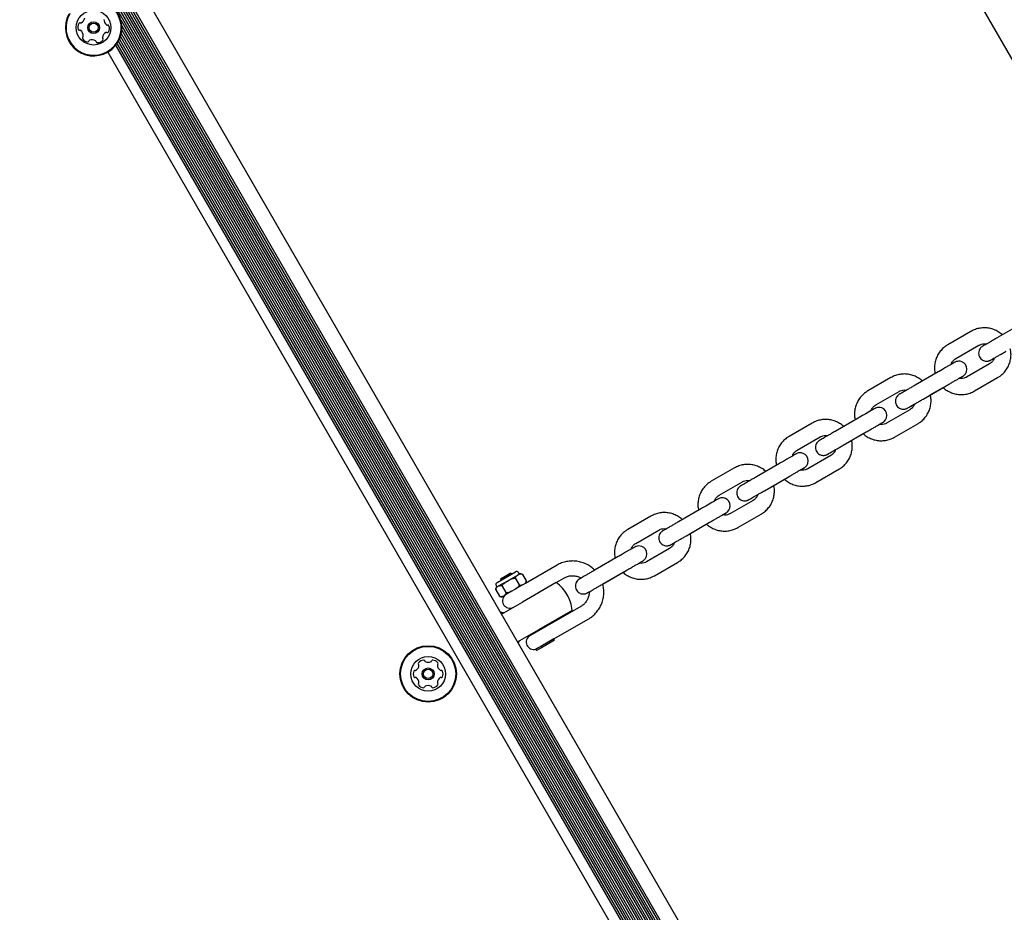
# Model space of a CAD drawing. Units: millimetres. Extents: x 538 to 2221, y 276 to 2008.
# Drawn here: x 1059 to 1096, y 857 to 891 of the extents above; entities that cross this region are included whole.
import ezdxf

# ---------------------------------------------------------------- set-up
doc = ezdxf.new("R2010")
doc.units = ezdxf.units.MM
doc.header["$LTSCALE"] = 100
doc.layers.add('VUES', color=7, linetype='Continuous')
doc.styles.add('SLDTEXTSTYLE0', font='TXT', dxfattribs={"width": 0.75})
doc.dimstyles.new('SLDDIMSTYLE5', dxfattribs={"dimtxt": 15.875, "dimasz": 8, "dimexe": 0, "dimexo": 0.0625, "dimgap": 3.96875, "dimtad": 2, "dimdec": 0, "dimrnd": 1e-09, "dimzin": 12, "dimdsep": 46, "dimtxsty": 'SLDTEXTSTYLE0', "dimblk1": 'DOT', "dimblk2": 'DOT', "dimsah": 1, "dimcen": 0.09, "dimse1": 1, "dimse2": 1, "dimadec": 0, "dimazin": 3, "dimtfac": 1, "dimtdec": 0, "dimtofl": 0, "dimtmove": 0, "dimatfit": 3, "dimldrblk": 'DOT', "dimfxl": 0, "dimfrac": 2, "dimtolj": 1, "dimtzin": 12, "dimarcsym": 0})

# ---------------------------------------------------------------- blocks, each defined once
blk = doc.blocks.new('_Dot')
at = {"color": 0, "linetype": 'ByBlock', "lineweight": -2}
blk.add_line((-0.5, 0), (-1, 0), dxfattribs=at)
at = {"color": 0, "linetype": 'ByBlock', "const_width": 0.5}
blk.add_lwpolyline([(-0.25, 0, 1), (0.25, 0, 1)], format="xyb", close=True, dxfattribs=at)
blk = doc.blocks.new('_D_11')
at = {"layer": 'VUES', "color": 7}
blk.add_line((558.481, 481.867), (558.481, 1840.268), dxfattribs=at)
at = {"layer": 'VUES', "color": 7, "xscale": 8, "yscale": 8}
for p, rotation in [((558.481, 1840.268), 90.000000000001), ((558.481, 481.867), 270.000000000001)]:
    blk.add_blockref('_Dot', p, dxfattribs=dict(at, rotation=rotation))
at = {"layer": 'VUES', "color": 7, "insert": (538.017, 1137.608), "char_height": 15.875, "attachment_point": 1, "rotation": 90, "style": 'SLDTEXTSTYLE0'}
blk.add_mtext('1358', dxfattribs=at)
blk = doc.blocks.new('_D_12')
at = {"layer": 'VUES', "color": 7}
blk.add_line((1958.113, 1987.747), (740.222, 1987.747), dxfattribs=at)
at = {"layer": 'VUES', "color": 7, "xscale": 8, "yscale": 8, "rotation": 180.0000000000004}
blk.add_blockref('_Dot', (740.222, 1987.747, -252.248), dxfattribs=at)
at = {"layer": 'VUES', "color": 7, "xscale": 8, "yscale": 8}
blk.add_blockref('_Dot', (1958.113, 1987.747, -252.248), dxfattribs=at)
at = {"layer": 'VUES', "color": 7, "insert": (1325.708, 2008.211), "char_height": 15.875, "attachment_point": 1, "style": 'SLDTEXTSTYLE0'}
blk.add_mtext('1218', dxfattribs=at)

msp = doc.modelspace()

# ---------------------------------------------------------------- linework, layer by layer
at = {"color": 7, "linetype": 'Continuous', "lineweight": 25}
for p, q in [((1113.97, 857.973), (1087.04, 904.617)), ((1062.741, 892.805), (1091.591, 842.835)), ((1062.096, 892.432), (1090.946, 842.463)), ((1062.164, 892.472), (1091.014, 842.502)), ((1062.235, 892.512), (1091.085, 842.543)), ((1061.749, 892.232), (1090.599, 842.262)), ((1061.819, 892.272), (1090.669, 842.303)), ((1061.887, 892.312), (1090.737, 842.342)), ((1061.957, 892.352), (1090.807, 842.383)), ((1062.026, 892.392), (1090.876, 842.422)), ((1062.61, 890.582), (1089.6, 843.833)), ((1062.646, 890.2), (1089.288, 844.055)), ((1062.648, 890.353), (1089.422, 843.981)), ((1062.56, 889.867), (1088.956, 844.147)), ((1062.597, 889.964), (1089.059, 844.131)), ((1062.626, 890.071), (1089.167, 844.102)), ((1062.418, 889.634), (1088.683, 844.141)), ((1062.469, 889.703), (1088.769, 844.151)), ((1062.518, 889.782), (1088.861, 844.153)), ((1062.121, 889.378), (1088.314, 844.012)), ((1096.341, 879.201), (1095.475, 878.701)), ((1094.452, 878.918), (1093.586, 878.419)), ((1093.886, 877.899), (1094.751, 878.399)), ((1095.151, 877.706), (1094.286, 877.206)), ((1093.225, 877.402), (1092.359, 876.902)), ((1091.457, 877.19), (1090.591, 876.69)), ((1094.586, 876.687), (1095.451, 877.186)), ((1090.891, 876.171), (1091.757, 876.67)), ((1092.659, 876.383), (1093.525, 876.882)), ((1092.929, 876.539), (1093.411, 876.817)), ((1092.157, 875.977), (1091.291, 875.478)), ((1088.508, 875.488), (1087.642, 874.988)), ((1090.23, 875.673), (1089.364, 875.174)), ((1091.591, 874.958), (1092.457, 875.458)), ((1089.664, 874.654), (1090.53, 875.154)), ((1089.98, 874.836), (1090.416, 875.088)), ((1087.942, 874.468), (1088.808, 874.968)), ((1087.281, 873.971), (1086.415, 873.471)), ((1089.208, 874.275), (1088.342, 873.775)), ((1085.591, 873.804), (1084.726, 873.304)), ((1088.642, 873.256), (1089.508, 873.755)), ((1085.026, 872.785), (1085.891, 873.284)), ((1086.715, 872.952), (1087.581, 873.452)), ((1087.064, 873.153), (1087.467, 873.386)), ((1086.291, 872.591), (1085.426, 872.092)), ((1084.364, 872.287), (1083.499, 871.788)), ((1082.466, 872), (1081.6, 871.5)), ((1083.799, 871.268), (1084.664, 871.768)), ((1085.725, 871.572), (1086.591, 872.072)), ((1081.9, 870.981), (1082.766, 871.48)), ((1083.938, 871.349), (1084.551, 871.702)), ((1083.166, 870.787), (1082.3, 870.288)), ((1081.239, 870.483), (1080.374, 869.984)), ((1076.703, 869.516), (1077.391, 869.911)), ((1078.953, 870.165), (1077.764, 869.482)), ((1080.674, 869.464), (1081.539, 869.964)), ((1082.6, 869.768), (1083.466, 870.268)), ((1077.092, 869.57), (1076.749, 869.373)), ((1076.951, 869.66), (1076.83, 869.591)), ((1076.848, 869.659), (1076.83, 869.591)), ((1076.83, 869.591), (1076.83, 869.589)), ((1076.848, 869.659), (1076.945, 869.715)), ((1076.945, 869.715), (1077.195, 869.858)), ((1077.263, 869.84), (1076.951, 869.66)), ((1077.092, 869.57), (1077.128, 869.591)), ((1077.481, 869.794), (1077.128, 869.591)), ((1077.263, 869.84), (1077.195, 869.858)), ((1077.264, 869.838), (1077.263, 869.84)), ((1077.397, 869.661), (1077.529, 869.43)), ((1077.481, 869.794), (1077.5, 869.805)), ((1077.554, 869.836), (1077.5, 869.805)), ((1077.545, 869.831), (1077.507, 869.886)), ((1077.657, 869.81), (1077.642, 869.823)), ((1077.657, 869.81), (1077.79, 869.58)), ((1077.793, 869.56), (1077.79, 869.58)), ((1078.921, 869.513), (1079.227, 869.688)), ((1080.711, 869.486), (1081.426, 869.898)), ((1076.657, 869.235), (1076.789, 869.004)), ((1076.667, 869.403), (1076.696, 869.342)), ((1076.731, 869.363), (1076.687, 869.337)), ((1076.731, 869.363), (1076.749, 869.373)), ((1076.896, 869.373), (1077.029, 869.142)), ((1077.246, 869.184), (1076.978, 869.03)), ((1077.246, 869.184), (1077.385, 869.264)), ((1077.659, 869.422), (1077.385, 869.264)), ((1078.921, 869.513), (1077.652, 868.783)), ((1077.659, 869.422), (1077.732, 869.463)), ((1077.764, 869.482), (1077.732, 869.463)), ((1076.912, 868.992), (1076.886, 868.977)), ((1076.912, 868.992), (1076.978, 869.03)), ((1076.87, 868.333), (1077.652, 868.783)), ((1079.519, 868.472), (1078.251, 867.743)), ((1079.842, 868.618), (1078.497, 867.844)), ((1078.832, 867.402), (1080.117, 868.141)), ((1077.47, 867.294), (1078.251, 867.743)), ((1078.497, 867.844), (1077.933, 867.52)), ((1078.432, 867.807), (1078.414, 867.837)), ((1077.981, 867.588), (1077.998, 867.558)), ((1078.15, 867.018), (1078.801, 867.393)), ((1078.825, 867.404), (1078.338, 867.124)), ((1078.855, 867.352), (1078.368, 867.072)), ((1078.828, 867.402), (1078.801, 867.393)), ((1078.855, 867.352), (1078.825, 867.404)), ((1078.338, 867.124), (1078.149, 867.015)), ((1078.15, 867.018), (1078.149, 867.015)), ((1078.149, 867.015), (1078.179, 866.963)), ((1078.368, 867.072), (1078.179, 866.963))]:
    msp.add_line(p, q, dxfattribs=at)
at = {"color": 7, "linetype": 'Continuous', "lineweight": 25, "flags": 128}
for points in [[(1094.01, 877.162), (1094.051, 877.186), (1094.11, 877.22), (1094.143, 877.239), (1094.149, 877.243), (1094.15, 877.243), (1094.151, 877.244), (1094.152, 877.244), (1094.153, 877.245), (1094.155, 877.246), (1094.167, 877.254), (1094.197, 877.277), (1094.247, 877.333), (1094.284, 877.408), (1094.299, 877.505), (1094.286, 877.592), (1094.245, 877.675), (1094.181, 877.742), (1094.114, 877.78), (1094.05, 877.799), (1093.991, 877.803), (1093.942, 877.797), (1093.903, 877.787), (1093.876, 877.776), (1093.859, 877.768), (1093.854, 877.765), (1093.852, 877.764), (1093.852, 877.764), (1093.851, 877.764), (1093.851, 877.763), (1093.85, 877.763), (1093.848, 877.762), (1093.827, 877.75), (1093.779, 877.722), (1093.707, 877.68), (1093.614, 877.627), (1093.504, 877.563), (1093.382, 877.493), (1093.261, 877.423), (1093.225, 877.402), (1093.225, 877.402)], [(1091.015, 875.434), (1091.057, 875.458), (1091.115, 875.491), (1091.148, 875.51), (1091.155, 875.514), (1091.156, 875.515), (1091.156, 875.515), (1091.157, 875.516), (1091.158, 875.516), (1091.161, 875.518), (1091.173, 875.525), (1091.202, 875.548), (1091.252, 875.604), (1091.29, 875.679), (1091.305, 875.777), (1091.291, 875.864), (1091.25, 875.947), (1091.187, 876.013), (1091.12, 876.051), (1091.055, 876.07), (1090.997, 876.074), (1090.948, 876.069), (1090.909, 876.058), (1090.881, 876.048), (1090.865, 876.04), (1090.859, 876.037), (1090.858, 876.036), (1090.857, 876.035), (1090.857, 876.035), (1090.856, 876.035), (1090.855, 876.034), (1090.854, 876.033), (1090.832, 876.021), (1090.784, 875.993), (1090.712, 875.952), (1090.619, 875.898), (1090.509, 875.835), (1090.388, 875.764), (1090.267, 875.695), (1090.23, 875.673), (1090.23, 875.673)], [(1088.066, 873.731), (1088.108, 873.755), (1088.166, 873.789), (1088.199, 873.808), (1088.206, 873.812), (1088.207, 873.813), (1088.208, 873.813), (1088.208, 873.814), (1088.209, 873.814), (1088.212, 873.816), (1088.224, 873.823), (1088.253, 873.846), (1088.303, 873.902), (1088.341, 873.977), (1088.356, 874.074), (1088.342, 874.162), (1088.301, 874.244), (1088.238, 874.311), (1088.171, 874.349), (1088.106, 874.368), (1088.048, 874.372), (1087.999, 874.366), (1087.96, 874.356), (1087.932, 874.345), (1087.916, 874.337), (1087.91, 874.334), (1087.909, 874.333), (1087.908, 874.333), (1087.908, 874.333), (1087.907, 874.332), (1087.906, 874.332), (1087.905, 874.331), (1087.883, 874.319), (1087.835, 874.291), (1087.763, 874.249), (1087.67, 874.196), (1087.56, 874.132), (1087.439, 874.062), (1087.318, 873.992), (1087.281, 873.971), (1087.281, 873.971)], [(1085.149, 872.048), (1085.191, 872.072), (1085.249, 872.105), (1085.282, 872.125), (1085.289, 872.128), (1085.29, 872.129), (1085.291, 872.129), (1085.292, 872.13), (1085.293, 872.13), (1085.295, 872.132), (1085.307, 872.14), (1085.337, 872.162), (1085.387, 872.218), (1085.424, 872.293), (1085.439, 872.391), (1085.426, 872.478), (1085.385, 872.561), (1085.321, 872.627), (1085.254, 872.666), (1085.189, 872.684), (1085.131, 872.688), (1085.082, 872.683), (1085.043, 872.673), (1085.016, 872.662), (1084.999, 872.654), (1084.994, 872.651), (1084.992, 872.65), (1084.991, 872.649), (1084.991, 872.649), (1084.99, 872.649), (1084.99, 872.648), (1084.988, 872.647), (1084.967, 872.635), (1084.919, 872.607), (1084.846, 872.566), (1084.753, 872.512), (1084.644, 872.449), (1084.522, 872.379), (1084.401, 872.309), (1084.364, 872.287), (1084.364, 872.287)], [(1082.024, 870.244), (1082.066, 870.268), (1082.124, 870.301), (1082.157, 870.321), (1082.164, 870.324), (1082.165, 870.325), (1082.166, 870.325), (1082.166, 870.326), (1082.167, 870.326), (1082.17, 870.328), (1082.182, 870.335), (1082.211, 870.358), (1082.261, 870.414), (1082.299, 870.489), (1082.314, 870.587), (1082.3, 870.674), (1082.26, 870.757), (1082.196, 870.823), (1082.129, 870.862), (1082.064, 870.88), (1082.006, 870.884), (1081.957, 870.879), (1081.918, 870.869), (1081.891, 870.858), (1081.874, 870.85), (1081.868, 870.847), (1081.867, 870.846), (1081.866, 870.845), (1081.866, 870.845), (1081.865, 870.845), (1081.865, 870.844), (1081.863, 870.843), (1081.841, 870.831), (1081.793, 870.803), (1081.721, 870.762), (1081.628, 870.708), (1081.518, 870.645), (1081.397, 870.575), (1081.276, 870.505), (1081.239, 870.483), (1081.239, 870.483)]]:
    msp.add_lwpolyline(points, dxfattribs=at)
at = {"color": 7, "linetype": 'Continuous', "lineweight": 25}
for centre, radius in [((1061.593, 890.294), 0.65), ((1061.593, 890.294), 0.22), ((1061.593, 890.294), 0.17), ((1074.123, 866.091), 1.058), ((1074.123, 866.091), 1.033), ((1074.123, 866.091), 0.65), ((1074.123, 866.091), 0.225), ((1074.123, 866.091), 0.175)]:
    msp.add_circle(centre, radius, dxfattribs=at)
for centre, radius, start, end in [((1061.593, 890.294), 1.057, 151.6724, 88.9771), ((1061.593, 890.294), 1.032, 149.3466, 90.6534), ((1061.009, 890.696), 0.252, 298.9006, 352.0248), ((1062.232, 890.598), 0.252, 178.9057, 232.0248), ((1061.25, 890.321), 0.252, 148.8948, 202.0249), ((1061.061, 890.245), 0.0481, 202.059, 280.473), ((1061.076, 890.427), 0.0481, 70.4598, 148.9005), ((1061.079, 890.15), 0.0481, 52.082, 100.4598), ((1061.108, 890.517), 0.0481, 250.4145, 298.8948), ((1060.953, 889.99), 0.252, 358.8948, 52.0248), ((1062.106, 890.438), 0.0481, 232.0246, 280.4598), ((1062.124, 890.343), 0.0481, 22.0248, 100.4564), ((1061.935, 890.267), 0.252, 328.8948, 22.0306), ((1061.219, 889.913), 0.0481, 130.4633, 208.925), ((1061.398, 890.011), 0.252, 208.8948, 262.0248), ((1061.157, 889.986), 0.0481, 310.4598, 358.8948), ((1061.46, 889.777), 0.0481, 112.0249, 160.5052), ((1061.536, 889.588), 0.252, 58.8947, 112.0191), ((1061.74, 889.984), 0.252, 268.8948, 322.0248), ((1062.176, 889.893), 0.252, 118.9006, 172.0249), ((1061.974, 889.921), 0.0481, 172.0197, 220.4633), ((1061.901, 889.858), 0.0481, 322.0246, 40.4598), ((1062.077, 890.071), 0.0481, 70.4598, 118.8947), ((1062.11, 890.162), 0.0481, 250.4145, 328.9005), ((1061.369, 889.809), 0.0481, 262.0192, 340.4598), ((1061.642, 889.763), 0.0481, 10.4564, 58.9), ((1061.736, 889.78), 0.0481, 190.4598, 268.8948), ((1077.435, 869.835), 0.088, 34.8968, 119.8968), ((1077.585, 869.738), 0.103, 56.2602, 107.3386), ((1077.691, 869.554), 0.103, 315.894, 3.5017), ((1076.756, 869.261), 0.103, 132.4551, 183.7598), ((1076.747, 869.44), 0.088, 119.8968, 204.8968), ((1078.028, 868.307), 1.5, 29.8968, 53.475), ((1076.862, 869.077), 0.103, 236.4949, 283.8997), ((1077.181, 868.829), 0.275, 119.8968, 299.8968), ((1078.028, 868.307), 1.5, 6.3187, 29.8968), ((1078.071, 867.282), 0.275, 119.8968, 286.7076), ((1073.968, 866.36), 0.25, 94.2848, 145.6314), ((1073.952, 866.568), 0.042, 14.9581, 94.2848), ((1074.295, 866.567), 0.042, 85.6314, 164.9581), ((1074.279, 866.36), 0.25, 34.2848, 85.6314), ((1073.625, 866.181), 0.042, 74.9581, 154.2848), ((1073.646, 866.262), 0.042, 254.9581, 304.2848), ((1073.529, 866.434), 0.25, 304.2848, 355.6314), ((1073.796, 866.478), 0.042, 145.6314, 224.9581), ((1073.737, 866.418), 0.042, 355.6314, 44.9581), ((1074.033, 866.589), 0.042, 194.9581, 244.2848), ((1074.123, 866.777), 0.25, 244.2848, 295.6314), ((1074.213, 866.589), 0.042, 295.6314, 344.9581), ((1074.51, 866.418), 0.042, 134.9581, 184.2848), ((1074.717, 866.433), 0.25, 184.2848, 235.6314), ((1074.451, 866.477), 0.042, 314.9581, 34.2848), ((1074.6, 866.262), 0.042, 235.6314, 284.9581), ((1074.622, 866.18), 0.042, 25.6314, 104.9581), ((1073.812, 866.091), 0.25, 154.2848, 205.6314), ((1073.624, 866.001), 0.042, 205.6314, 284.9581), ((1073.646, 865.92), 0.042, 55.6314, 104.9581), ((1073.529, 865.748), 0.25, 4.2848, 55.6314), ((1074.717, 865.747), 0.25, 124.2848, 175.6314), ((1074.6, 865.919), 0.042, 74.9581, 124.2848), ((1074.621, 866), 0.042, 254.9581, 334.2848), ((1074.434, 866.09), 0.25, 334.2848, 25.6314), ((1073.795, 865.704), 0.042, 134.9581, 214.2848), ((1073.967, 865.821), 0.25, 214.2848, 265.6314), ((1073.736, 865.764), 0.042, 314.9581, 4.2848), ((1073.951, 865.614), 0.042, 265.6314, 344.9581), ((1074.033, 865.592), 0.042, 115.6314, 164.9581), ((1074.122, 865.405), 0.25, 64.2848, 115.6314), ((1074.213, 865.592), 0.042, 14.9581, 64.2848), ((1074.294, 865.614), 0.042, 194.9581, 274.2848), ((1074.278, 865.821), 0.25, 274.2848, 325.6314), ((1074.509, 865.763), 0.042, 175.6314, 224.9581), ((1074.45, 865.704), 0.042, 325.6314, 44.9581)]:
    msp.add_arc(centre, radius, start, end, dxfattribs=at)
for major_axis, start_param, end_param in [((2.047, -0.552), 1.950001, 2.009267), ((0.552, 2.047), 4.275693, 4.333184)]:
    msp.add_ellipse((1077.682, 868.108), major_axis=major_axis, ratio=0.032323, start_param=start_param, end_param=end_param, dxfattribs=at)
for points, knots in [([(1095.626, 878.788), (1095.623, 878.792), (1095.579, 878.839), (1095.475, 878.908), (1095.317, 878.989), (1095.145, 879.039), (1094.967, 879.058), (1094.789, 879.044), (1094.613, 879.001), (1094.506, 878.946), (1094.452, 878.918)], [0, 0, 0, 0, 0.011719, 0.152328, 0.292937, 0.433542, 0.574145, 0.714743, 0.855337, 1, 1, 1, 1]), ([(1093.586, 878.419), (1093.554, 878.399), (1093.473, 878.348), (1093.356, 878.244), (1093.245, 878.104), (1093.161, 877.946), (1093.106, 877.776), (1093.083, 877.6), (1093.085, 877.451), (1093.107, 877.366), (1093.114, 877.338)], [0, 0, 0, 0, 0.087908, 0.228472, 0.369148, 0.509825, 0.650504, 0.791187, 0.931873, 1, 1, 1, 1]), ([(1095.475, 878.701), (1095.453, 878.688), (1095.388, 878.651), (1095.282, 878.59), (1095.166, 878.523), (1095.064, 878.464), (1094.982, 878.417), (1094.923, 878.383), (1094.896, 878.367), (1094.889, 878.363), (1094.887, 878.362), (1094.887, 878.361), (1094.886, 878.361), (1094.884, 878.36), (1094.879, 878.357), (1094.863, 878.347), (1094.83, 878.321), (1094.786, 878.272), (1094.747, 878.194), (1094.733, 878.103), (1094.747, 878.01), (1094.788, 877.927), (1094.85, 877.863), (1094.919, 877.824), (1094.984, 877.805), (1095.043, 877.801), (1095.092, 877.806), (1095.131, 877.816), (1095.158, 877.827), (1095.174, 877.835), (1095.182, 877.839), (1095.185, 877.841), (1095.186, 877.841), (1095.186, 877.842), (1095.187, 877.842), (1095.188, 877.842), (1095.19, 877.844), (1095.207, 877.853), (1095.252, 877.88), (1095.302, 877.909), (1095.327, 877.923)], [0, 0, 0, 0, 0.031256, 0.090966, 0.150758, 0.210551, 0.270344, 0.330141, 0.389947, 0.419926, 0.427576, 0.430342, 0.431227, 0.431971, 0.433126, 0.438852, 0.453961, 0.484117, 0.517754, 0.557461, 0.592891, 0.630056, 0.667049, 0.698105, 0.725113, 0.748589, 0.76852, 0.784626, 0.79651, 0.80394, 0.806535, 0.80734, 0.807914, 0.808607, 0.809817, 0.812825, 0.826404, 0.88328, 0.943307, 1, 1, 1, 1]), ([(1094.751, 878.399), (1094.765, 878.406), (1094.811, 878.43), (1094.898, 878.452), (1094.981, 878.458), (1095.022, 878.445), (1095.028, 878.443)], [0, 0, 0, 0, 0.155252, 0.547184, 0.940172, 1, 1, 1, 1]), ([(1095.189, 877.843), (1095.189, 877.843), (1095.189, 877.843), (1095.197, 877.848), (1095.225, 877.864), (1095.283, 877.898), (1095.365, 877.945), (1095.467, 878.004), (1095.583, 878.071), (1095.689, 878.132), (1095.753, 878.169), (1095.775, 878.182)], [0, 0, 0, 0, 0.013526, 0.09178, 0.22498, 0.365398, 0.50611, 0.646851, 0.787598, 0.928349, 1, 1, 1, 1]), ([(1095.451, 877.186), (1095.483, 877.206), (1095.565, 877.257), (1095.681, 877.361), (1095.792, 877.501), (1095.876, 877.659), (1095.932, 877.829), (1095.954, 878.005), (1095.952, 878.154), (1095.931, 878.239), (1095.924, 878.267)], [0, 0, 0, 0, 0.087914, 0.228486, 0.369171, 0.509857, 0.650544, 0.791235, 0.93193, 1, 1, 1, 1]), ([(1093.71, 877.682), (1093.721, 877.71), (1093.744, 877.773), (1093.808, 877.847), (1093.862, 877.883), (1093.886, 877.899)], [0, 0, 0, 0, 0.308334, 0.702525, 1, 1, 1, 1]), ([(1095.327, 877.923), (1095.316, 877.895), (1095.293, 877.832), (1095.23, 877.758), (1095.175, 877.722), (1095.151, 877.706)], [0, 0, 0, 0, 0.308334, 0.702525, 1, 1, 1, 1]), ([(1092.632, 877.06), (1092.628, 877.063), (1092.585, 877.11), (1092.48, 877.179), (1092.322, 877.261), (1092.15, 877.31), (1091.972, 877.329), (1091.794, 877.315), (1091.619, 877.272), (1091.511, 877.218), (1091.457, 877.19)], [0, 0, 0, 0, 0.011719, 0.152328, 0.292937, 0.433542, 0.574145, 0.714743, 0.855337, 1, 1, 1, 1]), ([(1093.525, 876.882), (1093.547, 876.895), (1093.612, 876.933), (1093.72, 876.995), (1093.839, 877.064), (1093.945, 877.125), (1094.033, 877.176), (1094.099, 877.214), (1094.133, 877.234), (1094.145, 877.241), (1094.148, 877.242), (1094.149, 877.243), (1094.149, 877.243), (1094.149, 877.243)], [0, 0, 0, 0, 0.070701, 0.205764, 0.34101, 0.476257, 0.611501, 0.746739, 0.881956, 0.949591, 0.983102, 0.999201, 1, 1, 1, 1]), ([(1094.286, 877.206), (1094.273, 877.199), (1094.227, 877.175), (1094.139, 877.153), (1094.056, 877.147), (1094.015, 877.16), (1094.01, 877.162)], [0, 0, 0, 0, 0.155252, 0.547184, 0.940172, 1, 1, 1, 1]), ([(1090.591, 876.69), (1090.56, 876.671), (1090.478, 876.62), (1090.362, 876.515), (1090.251, 876.375), (1090.167, 876.218), (1090.111, 876.048), (1090.088, 875.871), (1090.091, 875.722), (1090.112, 875.637), (1090.119, 875.609)], [0, 0, 0, 0, 0.0879083, 0.2284725, 0.3691484, 0.5098253, 0.6505043, 0.7911866, 0.931873, 1, 1, 1, 1]), ([(1092.359, 876.902), (1092.337, 876.889), (1092.271, 876.852), (1092.166, 876.791), (1092.049, 876.724), (1091.948, 876.665), (1091.866, 876.618), (1091.807, 876.584), (1091.779, 876.568), (1091.772, 876.564), (1091.771, 876.563), (1091.77, 876.563), (1091.769, 876.562), (1091.768, 876.561), (1091.763, 876.558), (1091.747, 876.548), (1091.714, 876.522), (1091.67, 876.473), (1091.631, 876.395), (1091.616, 876.304), (1091.631, 876.211), (1091.672, 876.128), (1091.733, 876.064), (1091.802, 876.025), (1091.868, 876.006), (1091.927, 876.002), (1091.976, 876.007), (1092.014, 876.017), (1092.042, 876.028), (1092.058, 876.036), (1092.066, 876.04), (1092.068, 876.042), (1092.069, 876.042), (1092.07, 876.043), (1092.071, 876.043), (1092.071, 876.043), (1092.074, 876.045), (1092.09, 876.054), (1092.138, 876.082), (1092.211, 876.124), (1092.278, 876.163), (1092.324, 876.189), (1092.332, 876.194)], [0, 0, 0, 0, 0.029033, 0.084497, 0.140037, 0.195578, 0.251119, 0.306664, 0.362217, 0.390064, 0.39717, 0.39974, 0.400562, 0.401253, 0.402325, 0.407644, 0.421679, 0.449691, 0.480935, 0.517819, 0.550729, 0.585252, 0.619614, 0.648461, 0.673548, 0.695355, 0.713869, 0.728829, 0.739868, 0.74677, 0.74918, 0.749928, 0.750462, 0.751106, 0.752229, 0.755024, 0.767637, 0.820468, 0.876226, 0.931785, 0.98733, 1, 1, 1, 1]), ([(1091.757, 876.67), (1091.77, 876.677), (1091.816, 876.702), (1091.904, 876.724), (1091.987, 876.729), (1092.028, 876.716), (1092.033, 876.714)], [0, 0, 0, 0, 0.155257, 0.547201, 0.940203, 1, 1, 1, 1]), ([(1092.457, 875.458), (1092.488, 875.477), (1092.57, 875.528), (1092.687, 875.633), (1092.798, 875.772), (1092.882, 875.93), (1092.937, 876.1), (1092.96, 876.277), (1092.958, 876.425), (1092.936, 876.511), (1092.929, 876.539)], [0, 0, 0, 0, 0.087914, 0.228486, 0.369171, 0.509857, 0.650544, 0.791235, 0.93193, 1, 1, 1, 1]), ([(1093.411, 876.817), (1093.414, 876.813), (1093.458, 876.766), (1093.563, 876.697), (1093.721, 876.616), (1093.893, 876.566), (1094.07, 876.547), (1094.248, 876.561), (1094.424, 876.604), (1094.531, 876.659), (1094.586, 876.687)], [0, 0, 0, 0, 0.011659, 0.152277, 0.292894, 0.433508, 0.574119, 0.714725, 0.855328, 1, 1, 1, 1]), ([(1090.716, 875.954), (1090.726, 875.981), (1090.75, 876.044), (1090.813, 876.118), (1090.868, 876.155), (1090.891, 876.171)], [0, 0, 0, 0, 0.308334, 0.702525, 1, 1, 1, 1]), ([(1092.072, 876.044), (1092.072, 876.044), (1092.072, 876.044), (1092.081, 876.049), (1092.109, 876.065), (1092.167, 876.099), (1092.249, 876.146), (1092.351, 876.205), (1092.467, 876.272), (1092.572, 876.333), (1092.637, 876.37), (1092.659, 876.383)], [0, 0, 0, 0, 0.013526, 0.09178, 0.22498, 0.365398, 0.50611, 0.646851, 0.787598, 0.928349, 1, 1, 1, 1]), ([(1092.332, 876.194), (1092.322, 876.167), (1092.298, 876.104), (1092.235, 876.03), (1092.18, 875.993), (1092.157, 875.977)], [0, 0, 0, 0, 0.308362, 0.702537, 1, 1, 1, 1]), ([(1089.683, 875.357), (1089.679, 875.361), (1089.636, 875.408), (1089.531, 875.477), (1089.373, 875.558), (1089.201, 875.608), (1089.023, 875.627), (1088.845, 875.613), (1088.67, 875.57), (1088.562, 875.515), (1088.508, 875.488)], [0, 0, 0, 0, 0.011719, 0.152328, 0.292937, 0.433542, 0.574145, 0.714743, 0.855337, 1, 1, 1, 1]), ([(1090.53, 875.154), (1090.553, 875.167), (1090.618, 875.204), (1090.725, 875.266), (1090.845, 875.335), (1090.951, 875.397), (1091.039, 875.447), (1091.105, 875.486), (1091.139, 875.505), (1091.151, 875.512), (1091.153, 875.514), (1091.155, 875.514), (1091.154, 875.514), (1091.154, 875.514)], [0, 0, 0, 0, 0.070701, 0.205764, 0.34101, 0.476257, 0.611501, 0.746739, 0.881956, 0.949591, 0.983102, 0.999201, 1, 1, 1, 1]), ([(1091.291, 875.478), (1091.278, 875.471), (1091.232, 875.446), (1091.145, 875.424), (1091.062, 875.419), (1091.02, 875.432), (1091.015, 875.434)], [0, 0, 0, 0, 0.155217, 0.547061, 0.939961, 1, 1, 1, 1]), ([(1089.364, 875.174), (1089.342, 875.161), (1089.277, 875.123), (1089.171, 875.062), (1089.055, 874.995), (1088.953, 874.936), (1088.871, 874.889), (1088.813, 874.855), (1088.785, 874.839), (1088.778, 874.835), (1088.777, 874.834), (1088.776, 874.834), (1088.775, 874.833), (1088.773, 874.832), (1088.768, 874.829), (1088.753, 874.819), (1088.719, 874.794), (1088.675, 874.744), (1088.636, 874.666), (1088.622, 874.576), (1088.637, 874.482), (1088.677, 874.4), (1088.739, 874.336), (1088.808, 874.296), (1088.873, 874.277), (1088.932, 874.273), (1088.981, 874.279), (1089.02, 874.289), (1089.047, 874.3), (1089.063, 874.307), (1089.071, 874.312), (1089.074, 874.313), (1089.075, 874.314), (1089.075, 874.314), (1089.076, 874.314), (1089.077, 874.315), (1089.079, 874.316), (1089.096, 874.326), (1089.143, 874.353), (1089.217, 874.395), (1089.298, 874.442), (1089.359, 874.478), (1089.383, 874.492)], [0, 0, 0, 0, 0.028379, 0.082594, 0.136883, 0.191173, 0.245464, 0.299757, 0.354059, 0.381279, 0.388225, 0.390737, 0.39154, 0.392215, 0.393264, 0.398463, 0.412182, 0.439562, 0.470103, 0.506156, 0.538325, 0.57207, 0.605658, 0.633856, 0.658378, 0.679694, 0.697791, 0.712414, 0.723204, 0.729951, 0.732307, 0.733038, 0.733559, 0.734189, 0.735286, 0.738018, 0.750348, 0.801989, 0.856491, 0.910799, 0.965093, 1, 1, 1, 1]), ([(1090.416, 875.088), (1090.42, 875.085), (1090.463, 875.037), (1090.568, 874.968), (1090.726, 874.887), (1090.898, 874.838), (1091.076, 874.819), (1091.254, 874.832), (1091.429, 874.876), (1091.537, 874.93), (1091.591, 874.958)], [0, 0, 0, 0, 0.011659, 0.152277, 0.292894, 0.433508, 0.574119, 0.714725, 0.855328, 1, 1, 1, 1]), ([(1087.642, 874.988), (1087.611, 874.968), (1087.529, 874.917), (1087.413, 874.813), (1087.302, 874.673), (1087.218, 874.516), (1087.162, 874.346), (1087.139, 874.169), (1087.142, 874.02), (1087.163, 873.935), (1087.17, 873.907)], [0, 0, 0, 0, 0.087908, 0.228472, 0.369148, 0.509825, 0.650504, 0.791187, 0.931873, 1, 1, 1, 1]), ([(1088.808, 874.968), (1088.821, 874.975), (1088.867, 875), (1088.955, 875.021), (1089.038, 875.027), (1089.079, 875.014), (1089.084, 875.012)], [0, 0, 0, 0, 0.15521, 0.547037, 0.93992, 1, 1, 1, 1]), ([(1089.508, 873.755), (1089.539, 873.775), (1089.621, 873.826), (1089.738, 873.93), (1089.849, 874.07), (1089.933, 874.228), (1089.988, 874.398), (1090.011, 874.574), (1090.009, 874.723), (1089.987, 874.808), (1089.98, 874.836)], [0, 0, 0, 0, 0.087914, 0.228486, 0.369171, 0.509857, 0.650544, 0.791235, 0.93193, 1, 1, 1, 1]), ([(1087.767, 874.252), (1087.777, 874.279), (1087.801, 874.342), (1087.864, 874.416), (1087.919, 874.453), (1087.942, 874.468)], [0, 0, 0, 0, 0.308143, 0.702442, 1, 1, 1, 1]), ([(1089.078, 874.315), (1089.078, 874.315), (1089.078, 874.315), (1089.086, 874.32), (1089.114, 874.336), (1089.172, 874.37), (1089.255, 874.418), (1089.356, 874.476), (1089.473, 874.543), (1089.578, 874.604), (1089.643, 874.642), (1089.664, 874.654)], [0, 0, 0, 0, 0.013526, 0.09178, 0.22498, 0.365398, 0.50611, 0.646851, 0.787598, 0.928349, 1, 1, 1, 1]), ([(1089.383, 874.492), (1089.373, 874.464), (1089.349, 874.402), (1089.286, 874.327), (1089.231, 874.291), (1089.208, 874.275)], [0, 0, 0, 0, 0.308368, 0.70254, 1, 1, 1, 1]), ([(1086.766, 873.674), (1086.763, 873.677), (1086.719, 873.724), (1086.614, 873.794), (1086.456, 873.875), (1086.284, 873.924), (1086.107, 873.943), (1085.929, 873.93), (1085.753, 873.886), (1085.646, 873.832), (1085.591, 873.804)], [0, 0, 0, 0, 0.011719, 0.152328, 0.292937, 0.433542, 0.574145, 0.714743, 0.855337, 1, 1, 1, 1]), ([(1087.581, 873.452), (1087.604, 873.464), (1087.669, 873.502), (1087.776, 873.564), (1087.896, 873.633), (1088.002, 873.694), (1088.09, 873.745), (1088.156, 873.783), (1088.19, 873.803), (1088.202, 873.81), (1088.204, 873.811), (1088.206, 873.812), (1088.205, 873.812), (1088.205, 873.812)], [0, 0, 0, 0, 0.070701, 0.205764, 0.34101, 0.476257, 0.611501, 0.746739, 0.881956, 0.949591, 0.983102, 0.999201, 1, 1, 1, 1]), ([(1088.342, 873.775), (1088.329, 873.768), (1088.283, 873.744), (1088.196, 873.722), (1088.113, 873.716), (1088.071, 873.73), (1088.066, 873.731)], [0, 0, 0, 0, 0.155252, 0.547184, 0.940172, 1, 1, 1, 1]), ([(1084.726, 873.304), (1084.694, 873.285), (1084.612, 873.234), (1084.496, 873.129), (1084.385, 872.99), (1084.301, 872.832), (1084.245, 872.662), (1084.223, 872.485), (1084.225, 872.337), (1084.246, 872.251), (1084.253, 872.223)], [0, 0, 0, 0, 0.087908, 0.228472, 0.369148, 0.509825, 0.650504, 0.791187, 0.931873, 1, 1, 1, 1]), ([(1086.415, 873.471), (1086.393, 873.459), (1086.328, 873.421), (1086.222, 873.36), (1086.106, 873.293), (1086.005, 873.234), (1085.922, 873.187), (1085.864, 873.153), (1085.836, 873.137), (1085.829, 873.133), (1085.828, 873.132), (1085.827, 873.132), (1085.826, 873.131), (1085.824, 873.13), (1085.819, 873.127), (1085.804, 873.117), (1085.77, 873.091), (1085.726, 873.042), (1085.687, 872.964), (1085.673, 872.873), (1085.688, 872.78), (1085.728, 872.697), (1085.79, 872.633), (1085.859, 872.594), (1085.924, 872.575), (1085.983, 872.571), (1086.032, 872.576), (1086.071, 872.586), (1086.098, 872.597), (1086.114, 872.605), (1086.122, 872.61), (1086.125, 872.611), (1086.126, 872.611), (1086.126, 872.612), (1086.127, 872.612), (1086.128, 872.613), (1086.13, 872.614), (1086.147, 872.624), (1086.194, 872.651), (1086.267, 872.693), (1086.358, 872.746), (1086.431, 872.788), (1086.467, 872.808)], [0, 0, 0, 0, 0.027934, 0.081297, 0.134733, 0.18817, 0.241608, 0.295048, 0.348498, 0.37529, 0.382127, 0.3846, 0.38539, 0.386055, 0.387087, 0.392205, 0.405708, 0.432658, 0.462719, 0.498206, 0.52987, 0.563085, 0.596145, 0.6239, 0.648037, 0.669018, 0.686831, 0.701224, 0.711845, 0.718486, 0.720805, 0.721524, 0.722038, 0.722657, 0.723738, 0.726427, 0.738562, 0.789392, 0.843039, 0.896493, 0.949934, 1, 1, 1, 1]), ([(1085.891, 873.284), (1085.904, 873.291), (1085.95, 873.316), (1086.038, 873.338), (1086.121, 873.343), (1086.162, 873.33), (1086.168, 873.328)], [0, 0, 0, 0, 0.15521, 0.547035, 0.939916, 1, 1, 1, 1]), ([(1087.467, 873.386), (1087.471, 873.382), (1087.514, 873.335), (1087.619, 873.266), (1087.777, 873.185), (1087.949, 873.136), (1088.127, 873.117), (1088.305, 873.13), (1088.48, 873.173), (1088.588, 873.228), (1088.642, 873.256)], [0, 0, 0, 0, 0.011659, 0.152277, 0.292894, 0.433508, 0.574119, 0.714725, 0.855328, 1, 1, 1, 1]), ([(1086.129, 872.613), (1086.129, 872.613), (1086.129, 872.613), (1086.137, 872.618), (1086.165, 872.634), (1086.223, 872.668), (1086.306, 872.715), (1086.407, 872.774), (1086.524, 872.841), (1086.629, 872.902), (1086.694, 872.939), (1086.715, 872.952)], [0, 0, 0, 0, 0.013526, 0.09178, 0.22498, 0.365398, 0.50611, 0.646851, 0.787598, 0.928349, 1, 1, 1, 1]), ([(1086.591, 872.072), (1086.623, 872.091), (1086.704, 872.142), (1086.821, 872.247), (1086.932, 872.386), (1087.016, 872.544), (1087.071, 872.714), (1087.094, 872.891), (1087.092, 873.039), (1087.071, 873.125), (1087.064, 873.153)], [0, 0, 0, 0, 0.087914, 0.228486, 0.369171, 0.509857, 0.650544, 0.791235, 0.93193, 1, 1, 1, 1]), ([(1084.85, 872.568), (1084.861, 872.595), (1084.884, 872.658), (1084.947, 872.732), (1085.002, 872.769), (1085.026, 872.785)], [0, 0, 0, 0, 0.308334, 0.702525, 1, 1, 1, 1]), ([(1086.467, 872.808), (1086.456, 872.781), (1086.433, 872.718), (1086.369, 872.644), (1086.315, 872.607), (1086.291, 872.591)], [0, 0, 0, 0, 0.308372, 0.702541, 1, 1, 1, 1]), ([(1083.641, 871.87), (1083.638, 871.873), (1083.594, 871.92), (1083.489, 871.989), (1083.331, 872.071), (1083.159, 872.12), (1082.981, 872.139), (1082.804, 872.125), (1082.628, 872.082), (1082.521, 872.028), (1082.466, 872)], [0, 0, 0, 0, 0.011719, 0.152328, 0.292937, 0.433542, 0.574145, 0.714743, 0.855337, 1, 1, 1, 1]), ([(1084.664, 871.768), (1084.687, 871.781), (1084.752, 871.819), (1084.859, 871.88), (1084.979, 871.949), (1085.085, 872.011), (1085.173, 872.062), (1085.239, 872.1), (1085.273, 872.119), (1085.285, 872.126), (1085.288, 872.128), (1085.289, 872.128), (1085.289, 872.128), (1085.288, 872.128)], [0, 0, 0, 0, 0.070701, 0.205764, 0.34101, 0.476257, 0.611501, 0.746739, 0.881956, 0.949591, 0.983102, 0.999201, 1, 1, 1, 1]), ([(1083.499, 871.788), (1083.476, 871.775), (1083.411, 871.737), (1083.305, 871.676), (1083.189, 871.609), (1083.088, 871.551), (1083.006, 871.503), (1082.947, 871.469), (1082.919, 871.453), (1082.912, 871.449), (1082.911, 871.448), (1082.91, 871.448), (1082.909, 871.447), (1082.908, 871.446), (1082.902, 871.443), (1082.887, 871.433), (1082.853, 871.408), (1082.809, 871.358), (1082.771, 871.281), (1082.756, 871.19), (1082.771, 871.096), (1082.812, 871.014), (1082.873, 870.95), (1082.942, 870.91), (1083.008, 870.891), (1083.066, 870.887), (1083.116, 870.893), (1083.154, 870.903), (1083.182, 870.914), (1083.198, 870.922), (1083.206, 870.926), (1083.208, 870.927), (1083.209, 870.928), (1083.21, 870.928), (1083.21, 870.928), (1083.211, 870.929), (1083.214, 870.93), (1083.231, 870.94), (1083.274, 870.965), (1083.32, 870.992), (1083.341, 871.004)], [0, 0, 0, 0, 0.031487, 0.0916384, 0.151872, 0.2121064, 0.2723419, 0.3325801, 0.3928284, 0.4230289, 0.4307353, 0.4335225, 0.4344138, 0.435163, 0.4363264, 0.4420949, 0.4573159, 0.4876945, 0.5215795, 0.5615806, 0.5972718, 0.634712, 0.671978, 0.7032636, 0.7304708, 0.7541209, 0.7741989, 0.7904236, 0.8023957, 0.8098807, 0.8124947, 0.8133057, 0.8138845, 0.8145825, 0.8158007, 0.8188317, 0.832511, 0.889807, 0.9502774, 1, 1, 1, 1]), ([(1085.426, 872.092), (1085.412, 872.085), (1085.366, 872.06), (1085.279, 872.038), (1085.196, 872.033), (1085.155, 872.046), (1085.149, 872.048)], [0, 0, 0, 0, 0.155217, 0.547061, 0.939961, 1, 1, 1, 1]), ([(1081.6, 871.5), (1081.569, 871.481), (1081.487, 871.43), (1081.371, 871.325), (1081.26, 871.186), (1081.176, 871.028), (1081.12, 870.858), (1081.097, 870.681), (1081.1, 870.533), (1081.121, 870.447), (1081.128, 870.419)], [0, 0, 0, 0, 0.087908, 0.228472, 0.369148, 0.509825, 0.650504, 0.791187, 0.931873, 1, 1, 1, 1]), ([(1082.766, 871.48), (1082.779, 871.487), (1082.825, 871.512), (1082.913, 871.534), (1082.996, 871.539), (1083.037, 871.526), (1083.042, 871.524)], [0, 0, 0, 0, 0.1552174, 0.5470624, 0.939964, 1, 1, 1, 1]), ([(1084.551, 871.702), (1084.554, 871.699), (1084.598, 871.652), (1084.702, 871.582), (1084.86, 871.501), (1085.032, 871.452), (1085.21, 871.433), (1085.388, 871.446), (1085.564, 871.49), (1085.671, 871.544), (1085.725, 871.572)], [0, 0, 0, 0, 0.011659, 0.152277, 0.292894, 0.433508, 0.574119, 0.714725, 0.855328, 1, 1, 1, 1]), ([(1083.212, 870.929), (1083.212, 870.929), (1083.212, 870.93), (1083.22, 870.934), (1083.248, 870.95), (1083.307, 870.984), (1083.389, 871.032), (1083.491, 871.09), (1083.607, 871.157), (1083.712, 871.218), (1083.777, 871.256), (1083.799, 871.268)], [0, 0, 0, 0, 0.013526, 0.09178, 0.22498, 0.365398, 0.50611, 0.646851, 0.787598, 0.928349, 1, 1, 1, 1]), ([(1083.466, 870.268), (1083.497, 870.287), (1083.579, 870.338), (1083.696, 870.443), (1083.807, 870.582), (1083.891, 870.74), (1083.946, 870.91), (1083.969, 871.087), (1083.967, 871.235), (1083.945, 871.321), (1083.938, 871.349)], [0, 0, 0, 0, 0.087914, 0.228486, 0.369171, 0.509857, 0.650544, 0.791235, 0.93193, 1, 1, 1, 1]), ([(1081.725, 870.764), (1081.735, 870.791), (1081.759, 870.854), (1081.822, 870.928), (1081.877, 870.965), (1081.9, 870.981)], [0, 0, 0, 0, 0.3083339, 0.7025247, 1, 1, 1, 1]), ([(1083.341, 871.004), (1083.331, 870.977), (1083.307, 870.914), (1083.244, 870.84), (1083.189, 870.803), (1083.166, 870.787)], [0, 0, 0, 0, 0.308331, 0.702524, 1, 1, 1, 1]), ([(1080.365, 869.968), (1080.342, 869.992), (1080.276, 870.063), (1080.142, 870.155), (1079.97, 870.242), (1079.786, 870.298), (1079.595, 870.324), (1079.402, 870.318), (1079.213, 870.281), (1079.063, 870.225), (1078.98, 870.18), (1078.953, 870.165)], [0, 0, 0, 0, 0.0641392, 0.1892512, 0.3143625, 0.4394726, 0.5645813, 0.6896883, 0.8147935, 0.9398973, 1, 1, 1, 1]), ([(1081.539, 869.964), (1081.562, 869.977), (1081.627, 870.015), (1081.734, 870.076), (1081.854, 870.145), (1081.96, 870.207), (1082.048, 870.258), (1082.114, 870.296), (1082.148, 870.315), (1082.16, 870.322), (1082.163, 870.324), (1082.164, 870.324), (1082.163, 870.324), (1082.163, 870.324)], [0, 0, 0, 0, 0.070701, 0.205764, 0.34101, 0.476257, 0.611501, 0.746739, 0.881956, 0.949591, 0.983102, 0.999201, 1, 1, 1, 1]), ([(1082.3, 870.288), (1082.287, 870.281), (1082.241, 870.256), (1082.154, 870.234), (1082.071, 870.229), (1082.03, 870.242), (1082.024, 870.244)], [0, 0, 0, 0, 0.155252, 0.547184, 0.940172, 1, 1, 1, 1]), ([(1080.374, 869.984), (1080.351, 869.971), (1080.286, 869.933), (1080.18, 869.872), (1080.064, 869.805), (1079.963, 869.747), (1079.881, 869.699), (1079.822, 869.665), (1079.794, 869.649), (1079.787, 869.645), (1079.786, 869.644), (1079.785, 869.644), (1079.784, 869.643), (1079.782, 869.642), (1079.777, 869.639), (1079.762, 869.629), (1079.728, 869.604), (1079.684, 869.554), (1079.645, 869.477), (1079.631, 869.386), (1079.646, 869.292), (1079.686, 869.21), (1079.748, 869.146), (1079.817, 869.106), (1079.883, 869.087), (1079.941, 869.083), (1079.99, 869.089), (1080.029, 869.099), (1080.056, 869.11), (1080.072, 869.117), (1080.081, 869.122), (1080.083, 869.123), (1080.084, 869.124), (1080.085, 869.124), (1080.085, 869.124), (1080.086, 869.125), (1080.089, 869.126), (1080.102, 869.134), (1080.134, 869.153), (1080.149, 869.161)], [0, 0, 0, 0, 0.0334802, 0.0974394, 0.1614859, 0.2255333, 0.2895818, 0.3536333, 0.4176954, 0.4498077, 0.4580019, 0.4609656, 0.4619132, 0.4627099, 0.463947, 0.4700807, 0.4862651, 0.5185669, 0.5545968, 0.59713, 0.6350806, 0.6748909, 0.7145159, 0.7477819, 0.7767115, 0.8018587, 0.8232076, 0.8404594, 0.8531894, 0.8611482, 0.8639277, 0.86479, 0.8654055, 0.8661477, 0.8674429, 0.8706658, 0.885211, 0.946134, 1, 1, 1, 1]), ([(1076.896, 869.373), (1076.897, 869.376), (1076.897, 869.389), (1076.906, 869.419), (1076.952, 869.482), (1077.023, 869.528), (1077.079, 869.562), (1077.092, 869.57)], [0, 0, 0, 0, 0.032913, 0.137864, 0.316546, 0.835436, 1, 1, 1, 1]), ([(1077.128, 869.591), (1077.183, 869.622), (1077.25, 869.659), (1077.338, 869.674), (1077.373, 869.673), (1077.391, 869.664), (1077.397, 869.661)], [0, 0, 0, 0, 0.646995, 0.788334, 0.930785, 1, 1, 1, 1]), ([(1077.397, 869.661), (1077.395, 869.67), (1077.392, 869.693), (1077.405, 869.734), (1077.438, 869.767), (1077.468, 869.786), (1077.481, 869.794)], [0, 0, 0, 0, 0.113545, 0.2756961, 0.6931956, 1, 1, 1, 1]), ([(1077.5, 869.805), (1077.515, 869.813), (1077.547, 869.829), (1077.59, 869.84), (1077.626, 869.832), (1077.645, 869.821), (1077.655, 869.813), (1077.657, 869.81)], [0, 0, 0, 0, 0.3536469, 0.7135951, 0.8510796, 0.9563327, 1, 1, 1, 1]), ([(1077.79, 869.58), (1077.791, 869.57), (1077.795, 869.548), (1077.782, 869.506), (1077.757, 869.481), (1077.736, 869.466), (1077.732, 869.463)], [0, 0, 0, 0, 0.143268, 0.347865, 0.874653, 1, 1, 1, 1]), ([(1079.227, 869.688), (1079.245, 869.698), (1079.304, 869.73), (1079.413, 869.764), (1079.553, 869.776), (1079.691, 869.754), (1079.793, 869.721), (1079.84, 869.687), (1079.849, 869.681)], [0, 0, 0, 0, 0.0931475, 0.3067125, 0.5206433, 0.734568, 0.9484809, 1, 1, 1, 1]), ([(1081.426, 869.898), (1081.429, 869.895), (1081.473, 869.848), (1081.577, 869.778), (1081.735, 869.697), (1081.907, 869.648), (1082.085, 869.629), (1082.263, 869.642), (1082.438, 869.686), (1082.546, 869.74), (1082.6, 869.768)], [0, 0, 0, 0, 0.011659, 0.152277, 0.292894, 0.433508, 0.574119, 0.714725, 0.855328, 1, 1, 1, 1]), ([(1076.657, 869.235), (1076.655, 869.244), (1076.651, 869.267), (1076.662, 869.307), (1076.691, 869.337), (1076.719, 869.355), (1076.731, 869.363)], [0, 0, 0, 0, 0.113545, 0.275696, 0.693196, 1, 1, 1, 1]), ([(1076.749, 869.373), (1076.763, 869.381), (1076.792, 869.397), (1076.833, 869.404), (1076.867, 869.395), (1076.885, 869.384), (1076.894, 869.375), (1076.896, 869.373)], [0, 0, 0, 0, 0.358835, 0.71374, 0.851155, 0.956355, 1, 1, 1, 1]), ([(1077.246, 869.184), (1077.207, 869.165), (1077.157, 869.14), (1077.088, 869.129), (1077.053, 869.13), (1077.035, 869.139), (1077.029, 869.142)], [0, 0, 0, 0, 0.555054, 0.733205, 0.912757, 1, 1, 1, 1]), ([(1077.529, 869.43), (1077.529, 869.427), (1077.529, 869.414), (1077.519, 869.384), (1077.476, 869.324), (1077.423, 869.289), (1077.385, 869.264)], [0, 0, 0, 0, 0.041517, 0.173906, 0.399302, 1, 1, 1, 1]), ([(1077.659, 869.422), (1077.646, 869.416), (1077.62, 869.405), (1077.582, 869.402), (1077.55, 869.413), (1077.536, 869.425), (1077.529, 869.43)], [0, 0, 0, 0, 0.357204, 0.718699, 0.87282, 1, 1, 1, 1]), ([(1080.087, 869.125), (1080.087, 869.125), (1080.087, 869.126), (1080.095, 869.13), (1080.123, 869.146), (1080.182, 869.18), (1080.264, 869.228), (1080.365, 869.286), (1080.482, 869.353), (1080.587, 869.414), (1080.652, 869.452), (1080.674, 869.464)], [0, 0, 0, 0, 0.013526, 0.09178, 0.22498, 0.365398, 0.50611, 0.646851, 0.787598, 0.928349, 1, 1, 1, 1]), ([(1080.117, 868.141), (1080.149, 868.161), (1080.236, 868.215), (1080.363, 868.324), (1080.488, 868.47), (1080.587, 868.636), (1080.658, 868.815), (1080.698, 869.004), (1080.705, 869.197), (1080.692, 869.349), (1080.665, 869.433), (1080.658, 869.455)], [0, 0, 0, 0, 0.0751622, 0.2005915, 0.3261112, 0.4516314, 0.5771525, 0.7026748, 0.8281988, 0.9537245, 1, 1, 1, 1]), ([(1080.658, 869.455), (1080.664, 869.458), (1080.681, 869.468), (1080.699, 869.479), (1080.711, 869.486)], [0, 0, 0, 0, 0.304821, 1, 1, 1, 1]), ([(1076.912, 868.992), (1076.9, 868.987), (1076.875, 868.977), (1076.84, 868.975), (1076.81, 868.987), (1076.796, 868.999), (1076.789, 869.004)], [0, 0, 0, 0, 0.357204, 0.718699, 0.87282, 1, 1, 1, 1]), ([(1077.029, 869.142), (1077.031, 869.133), (1077.035, 869.111), (1077.024, 869.07), (1077.001, 869.047), (1076.982, 869.033), (1076.978, 869.03)], [0, 0, 0, 0, 0.143268, 0.347865, 0.874653, 1, 1, 1, 1]), ([(1080.149, 869.161), (1080.15, 869.149), (1080.155, 869.091), (1080.133, 868.986), (1080.082, 868.855), (1080, 868.74), (1079.916, 868.663), (1079.859, 868.628), (1079.842, 868.618)], [0, 0, 0, 0, 0.055484, 0.268714, 0.481956, 0.695211, 0.908479, 1, 1, 1, 1]), ([(1078.831, 867.402), (1078.831, 867.402), (1078.833, 867.402), (1078.83, 867.402), (1078.828, 867.402)], [0, 0, 0, 0, 0.183778, 1, 1, 1, 1])]:
    msp.add_open_spline(points, degree=3, knots=knots, dxfattribs=at)

# ---------------------------------------------------------------- dimensions: what is measured, and where the dimension line sits
at = {"layer": 'VUES', "color": 7}
dim = msp.add_linear_dim(base=(1958.113, 1987.747), p1=(740.222, 961.591), p2=(1958.113, 802.094), dimstyle='SLDDIMSTYLE5', dxfattribs=at)
dim.commit()
dim.dimension.update_dxf_attribs({"geometry": '_D_12', "text_midpoint": (1349.167, 1987.747), "dimtype": 160})
dim = msp.add_linear_dim(base=(558.481, 1840.268), p1=(1415.112, 481.867), p2=(1620.716, 1840.268), angle=90, dimstyle='SLDDIMSTYLE5', dxfattribs=at)
dim.commit()
dim.dimension.update_dxf_attribs({"geometry": '_D_11', "text_midpoint": (558.481, 1161.068), "dimtype": 160})

doc.saveas('drawing.dxf')
